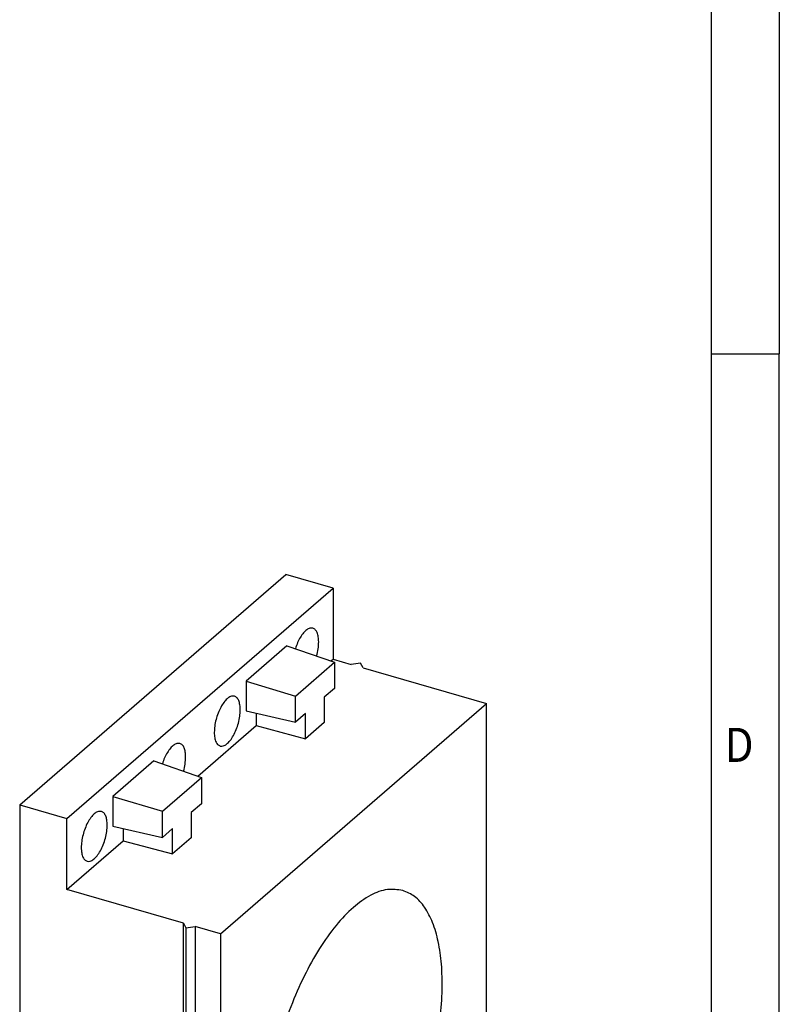
# Model space of a CAD drawing. Units: millimetres. Extents: x -284 to 136, y -44 to 253.
# Drawn here: x 80 to 136, y 28 to 100 of the extents above; entities that cross this region are included whole.
import ezdxf

# ---------------------------------------------------------------- set-up
doc = ezdxf.new("R2010")
doc.units = ezdxf.units.MM
doc.layers.add('1', color=7, linetype='Continuous')
doc.styles.add('CONVERTER_11', font='txt.shx', dxfattribs={"width": 0.9})

# ---------------------------------------------------------------- blocks, each defined once
blk = doc.blocks.new('_rahmen', base_point=(130.563273064735, -44.11746376727098))
at = {"layer": '1', "color": 6, "linetype": 'Continuous'}
for p, q in [((130.563273064735, 133.082536232729), (130.563273064735, 75.68253623272923)), ((130.563273064735, 75.68253623272923), (130.5632730647349, 18.28253623272914))]:
    blk.add_line(p, q, dxfattribs=at)
at = {"layer": '1', "color": 2, "linetype": 'Continuous'}
for p in [(135.5632730647325, 133.082536232729), (130.563273064735, 75.68253623272923), (135.5632730647325, 18.28253623272914)]:
    blk.add_line(p, (135.5632730647325, 75.68253623272923), dxfattribs=at)
at = {"layer": '1', "color": 7, "style": 'CONVERTER_11', "width": 0.9}
blk.add_text('D', height=2.5, dxfattribs=at).set_placement((131.563273064735, 45.78253623272914))
blk = doc.blocks.new('A3I_CS', base_point=(130.563273064735, -44.11746376727098))
at = {"layer": '1'}
blk.add_blockref('_rahmen', (130.563273064735, -44.11746376727098), dxfattribs=at)
blk = doc.blocks.new('CES_LTPG_GY_26-select__1', base_point=(79.88878413859473, -2.32226883872106))
at = {"color": 7, "linetype": 'Continuous'}
for p, q in [((79.88878413860445, 42.63092513914829), (99.38878413860442, 59.5184205129448)), ((102.8528857537423, 58.51842051294393), (99.38878413860442, 59.5184205129448)), ((83.35288575374233, 41.63092513914742), (102.8528857537423, 58.51842051294393)), ((102.8528857537423, 58.51842051294393), (102.8528857537411, 53.32226809023767)), ((99.47963179221665, 54.30108301051985), (96.4761397152675, 51.69998257181659)), ((99.47963179221665, 54.30108301051985), (102.9587483702747, 53.09009302849675)), ((100.0984314482417, 50.61298591114165), (102.9587483702747, 53.09009302849675)), ((102.6920035064167, 53.18293997703688), (102.8528857537411, 53.32226809023767)), ((102.8528857537411, 53.32226809023767), (104.1952251296069, 52.93476809023737)), ((102.9587483702747, 53.09009302849675), (102.9587483702742, 51.16696770703216)), ((104.8782378314992, 53.02627444118335), (104.1952251296069, 52.93476809023737)), ((105.0612505333913, 52.68476809023716), (104.8782378314992, 53.02627444118335)), ((105.0612505333913, 52.68476809023716), (114.1112160029387, 50.07226809023504)), ((96.4761397152675, 51.69998257181659), (100.0984314482417, 50.61298591114165)), ((96.4761397152675, 51.69998257181659), (96.47613971526688, 49.52887060765566)), ((100.0984314482412, 48.68986058967707), (100.0984314482417, 50.61298591114165)), ((102.9587483702742, 51.16696770703216), (102.2087483702742, 50.51744865419383)), ((102.2087483702742, 50.51744865419383), (102.2087483702737, 48.66442875262686)), ((94.61121600293868, 33.18477271643849), (114.1112160029387, 50.07226809023504)), ((114.1112160029302, 14.56522653507547), (114.1112160029387, 50.07226809023504)), ((96.47613971526688, 49.52887060765566), (100.0984314482412, 48.68986058967707)), ((97.22613971526665, 49.35515254189207), (97.2261397152664, 48.44936308027518)), ((100.8484314482412, 49.3393796425154), (100.0984314482412, 48.68986058967707)), ((100.8484314482407, 47.48635974094842), (100.8484314482412, 49.3393796425154)), ((92.94200350641674, 44.73919229013862), (97.2261397152664, 48.44936308027518)), ((97.2261397152664, 48.44936308027518), (100.8484314482407, 47.48635974094842)), ((102.2087483702737, 48.66442875262686), (100.8484314482407, 47.48635974094842)), ((89.72963179221665, 45.85733532362157), (86.7261397152675, 43.2562348849183)), ((89.72963179221665, 45.85733532362157), (93.20874837027475, 44.64634534159846)), ((90.34843144824174, 42.16923822424339), (93.20874837027475, 44.64634534159846)), ((93.20874837027475, 44.64634534159846), (93.20874837027421, 42.72322002013388)), ((79.88878413860445, 42.63092513914829), (79.88878413859473, 1.92773116128247)), ((79.88878413860445, 42.63092513914829), (83.35288575374233, 41.63092513914742)), ((86.7261397152675, 43.2562348849183), (86.72613971526687, 41.08512292075739)), ((86.7261397152675, 43.2562348849183), (90.34843144824174, 42.16923822424339)), ((93.20874837027421, 42.72322002013388), (92.45874837027421, 42.07370096729555)), ((90.3484314482412, 40.24611290277879), (90.34843144824174, 42.16923822424339)), ((92.45874837027421, 42.07370096729555), (92.45874837027368, 40.22068106572858)), ((83.35288575374109, 36.43477271644116), (83.35288575374233, 41.63092513914742)), ((86.72613971526687, 41.08512292075739), (90.3484314482412, 40.24611290277879)), ((87.47613971526665, 40.91140485499378), (87.47613971526638, 40.0056153933769)), ((91.0984314482412, 40.89563195561712), (90.3484314482412, 40.24611290277879)), ((91.09843144824067, 39.04261205405014), (91.0984314482412, 40.89563195561712)), ((83.35288575374109, 36.43477271644116), (87.47613971526638, 40.0056153933769)), ((87.47613971526638, 40.0056153933769), (91.09843144824067, 39.04261205405014)), ((92.45874837027368, 40.22068106572858), (91.09843144824067, 39.04261205405014)), ((91.88323598101775, 33.97227271643914), (83.35288575374109, 36.43477271644116)), ((91.88323598101775, 33.97227271643914), (92.06624868291001, 33.63076636549289)), ((91.88323598101351, 16.21875193885933), (91.88323598101775, 33.97227271643914)), ((92.06624868291001, 33.63076636549289), (92.7492613848023, 33.72227271643891)), ((92.06624868291001, 33.63076636549289), (92.06624868290567, 15.87724558791312)), ((92.7492613848023, 33.72227271643891), (92.74926138479809, 15.96875193885909)), ((94.61121600293868, 33.18477271643849), (92.7492613848023, 33.72227271643891)), ((94.61121600293868, 33.18477271643849), (94.61121600293022, -2.32226883872106)), ((84.8782378314948, 17.95224558791486), (84.69522512960253, 18.29375193886108)), ((85.56125053338701, 18.04375193886088), (84.69522512960253, 18.29375193886108)), ((84.69522512959831, 0.54023116128134), (84.69522512960253, 18.29375193886108)), ((85.56125053338701, 18.04375193886088), (84.8782378314948, 17.95224558791486)), ((85.56125053338701, 18.04375193886088), (85.5612505333828, 0.29023116128113)), ((84.8782378314948, 17.95224558791486), (84.87823783149057, 0.19872481033511)), ((92.06624868290567, 15.87724558791312), (91.88323598101351, 16.21875193885933)), ((92.74926138479809, 15.96875193885909), (92.06624868290567, 15.87724558791312)), ((94.61121600293022, -2.32226883872106), (114.1112160029302, 14.56522653507547)), ((84.69522512959831, 0.54023116128134), (79.88878413859473, 1.92773116128247)), ((82.88878413859342, -0.67034505007059), (82.88878413859385, 1.06170575749758)), ((84.87823783149057, 0.19872481033511), (84.69522512959831, 0.54023116128134)), ((84.87823783149057, 0.19872481033511), (85.5612505333828, 0.29023116128113)), ((85.5612505333828, 0.29023116128113), (94.61121600293022, -2.32226883872106)), ((86.43948829411003, 0.03670575749672), (86.43948829410961, -1.69534505007144)), ((86.43948829410961, -1.69534505007144), (82.88878413859342, -0.67034505007059)), ((87.93948829410877, -0.39630694439551), (86.43948829410961, -1.69534505007144))]:
    blk.add_line(p, q, dxfattribs=at)
for points, knots in [([(101.379850940156, 55.58074174550721), (101.3072830187181, 55.58718861660991), (101.1461545847212, 55.60150311140904), (100.9048489144143, 55.45767961452324), (100.6709815143396, 55.2308208273514), (100.4480293512562, 54.91070051551523), (100.2464157439156, 54.52373602428538), (100.1457594315838, 54.23587103294895), (100.0938105200099, 54.08730337139534)], [0, 0, 0, 0, 0.2139874779891668, 0.475133736167734, 0.8028943691587014, 1.194942496085239, 1.637084715653328, 2.108651799284323, 2.108651799284323, 2.108651799284323, 2.108651799284323]), ([(101.8028857537416, 54.57800492572456), (101.7984131061085, 54.70406340051509), (101.7902003136666, 54.93553505085966), (101.7094659613666, 55.23915368050682), (101.5828557728173, 55.47828543610098), (101.4430690899325, 55.54883562207893), (101.379850940156, 55.58074174550721)], [0, 0, 0, 0, 0.3766024589415446, 0.6915266369969086, 0.9435619909942066, 1.15165278705021, 1.15165278705021, 1.15165278705021, 1.15165278705021]), ([(101.6487626193398, 53.54606499304087), (101.6932806326832, 53.7215534540251), (101.7792525084398, 54.06045168044684), (101.7951974432533, 54.40963560749073), (101.8028857537416, 54.57800492572456)], [0, 0, 0, 0, 0.5415267026532756, 1.045780652216696, 1.045780652216696, 1.045780652216696, 1.045780652216696]), ([(95.62985094015595, 50.60109567374744), (95.55424721637901, 50.60715059237513), (95.38536504633632, 50.62067593512061), (95.1348916050744, 50.46316173294041), (94.89339253369002, 50.21856725741996), (94.66443653486832, 49.87580036975579), (94.46367791437063, 49.46386989812896), (94.30369011951746, 49.00634262764697), (94.19523041413974, 48.53394047900026), (94.14556939885495, 48.07839188585159), (94.15662765490808, 47.66633885085675), (94.23061915874015, 47.33067009107216), (94.3586128087034, 47.06390185039277), (94.50872128514703, 46.98534252532922), (94.5759205673272, 46.95017376699167)], [0, 0, 0, 0, 0.2225611229058567, 0.4971528408223663, 0.8438580853671777, 1.258513177648504, 1.724069573307509, 2.216624054942613, 2.709178536577734, 3.174734932236739, 3.589390024518051, 3.936095269062863, 4.210686986979383, 4.433248109885241, 4.433248109885241, 4.433248109885241, 4.433248109885241]), ([(96.05288575374158, 49.59835885396477), (96.04841310610846, 49.72441732875529), (96.04020031366659, 49.95588897909987), (95.95946596136652, 50.25950760874701), (95.83285577281734, 50.49863936434123), (95.69306908993244, 50.56918955031915), (95.62985094015595, 50.60109567374744)], [0, 0, 0, 0, 0.3766024589415577, 0.691526636996915, 0.9435619909941934, 1.151652787050256, 1.151652787050256, 1.151652787050256, 1.151652787050256]), ([(94.5759205673272, 46.95017376699167), (94.65410805016022, 46.94449430960587), (94.82965289768828, 46.93174292406946), (95.08774488353693, 47.10125881043705), (95.33564833180682, 47.36115003809685), (95.5687729166527, 47.72347877392957), (95.77060520840544, 48.15574278405761), (95.92572566739848, 48.63168173529672), (96.0304336622056, 49.11698291809957), (96.04558074240246, 49.44173838856654), (96.05288575374158, 49.59835885396477)], [0, 0, 0, 0, 0.2298529119742941, 0.5160607998329425, 0.8791221737910051, 1.313105872362615, 1.798319181630519, 2.307922958140884, 2.812142237556484, 3.281830617084553, 3.281830617084553, 3.281830617084553, 3.281830617084553]), ([(91.62985094015595, 47.13699405860895), (91.55728301871808, 47.14344092971165), (91.39615458472115, 47.15775542451079), (91.15484891441426, 47.01393192762492), (90.92098151433964, 46.78707314045313), (90.69802935125624, 46.46695282861694), (90.49641574391558, 46.07998833738713), (90.39575943158385, 45.79212334605067), (90.34381052000994, 45.64355568449706)], [0, 0, 0, 0, 0.2139874779891242, 0.475133736167666, 0.8028943691586332, 1.194942496085168, 1.637084715653258, 2.108651799284256, 2.108651799284256, 2.108651799284256, 2.108651799284256]), ([(92.05288575374158, 46.13425723882628), (92.04841310610843, 46.26031571361681), (92.04020031366659, 46.49178736396139), (91.95946596136653, 46.79540599360853), (91.83285577281734, 47.03453774920273), (91.69306908993244, 47.10508793518067), (91.62985094015595, 47.13699405860895)], [0, 0, 0, 0, 0.3766024589415577, 0.691526636996915, 0.9435619909941934, 1.151652787050256, 1.151652787050256, 1.151652787050256, 1.151652787050256]), ([(91.89876261933983, 45.1023173061426), (91.94328063268317, 45.27780576712683), (92.02925250843973, 45.61670399354857), (92.04519744325323, 45.96588792059247), (92.05288575374158, 46.13425723882628)], [0, 0, 0, 0, 0.5415267026532605, 1.045780652216675, 1.045780652216675, 1.045780652216675, 1.045780652216675]), ([(85.87985094015595, 42.15734798684915), (85.804247216379, 42.16340290547684), (85.63536504633635, 42.17692824822234), (85.38489160507442, 42.01941404604213), (85.14339253368999, 41.77481957052165), (84.91443653486829, 41.43205268285753), (84.71367791437062, 41.02012221123067), (84.55369011951748, 40.5625949407487), (84.4452304141397, 40.09019279210194), (84.395569398855, 39.63464419895331), (84.40662765490802, 39.22259116395845), (84.4806191587402, 38.88692240417387), (84.60861280870334, 38.62015416349448), (84.75872128514706, 38.54159483843095), (84.8259205673272, 38.50642608009339)], [0, 0, 0, 0, 0.2225611229058566, 0.4971528408223694, 0.8438580853671809, 1.25851317764851, 1.724069573307514, 2.216624054942619, 2.70917853657774, 3.174734932236745, 3.589390024518071, 3.936095269062876, 4.21068698697939, 4.433248109885245, 4.433248109885245, 4.433248109885245, 4.433248109885245]), ([(86.30288575374158, 41.15461116706649), (86.29841310610846, 41.28066964185702), (86.29020031366659, 41.51214129220159), (86.20946596136653, 41.81575992184874), (86.08285577281731, 42.05489167744291), (85.94306908993245, 42.12544186342088), (85.87985094015595, 42.15734798684915)], [0, 0, 0, 0, 0.3766024589415577, 0.6915266369969082, 0.9435619909941866, 1.15165278705025, 1.15165278705025, 1.15165278705025, 1.15165278705025]), ([(84.8259205673272, 38.50642608009339), (84.9041080501602, 38.50074662270757), (85.07965289768829, 38.48799523717118), (85.33774488353693, 38.65751112353877), (85.58564833180684, 38.91740235119858), (85.81877291665269, 39.27973108703129), (86.02060520840547, 39.71199509715933), (86.17572566739844, 40.18793404839843), (86.2804336622056, 40.67323523120128), (86.29558074240249, 40.99799070166825), (86.30288575374158, 41.15461116706649)], [0, 0, 0, 0, 0.229852911974294, 0.5160607998329423, 0.87912217379101, 1.31310587236262, 1.798319181630524, 2.307922958140871, 2.812142237556474, 3.281830617084557, 3.281830617084557, 3.281830617084557, 3.281830617084557]), ([(107.9667672784012, 36.36499562255293), (107.5893569379615, 36.41729928605145), (106.779884086659, 36.52948061111398), (105.5114579915272, 36.0169626874271), (104.2488362142684, 35.10775230047534), (102.9949396493729, 33.77019770922794), (101.794550034144, 32.07287282642972), (100.6879031509484, 30.06784216430385), (99.71710595668257, 27.83127706595061), (98.91874426938952, 25.44610588596776), (98.32313102987355, 23.00240627053395), (97.95262269124107, 20.59255270598484), (97.82045775316382, 18.30621333719147), (97.9316019094467, 16.23028126637614), (98.27975669206899, 14.43025428675583), (98.8635755543736, 12.98802239965635), (99.66371853221827, 11.87836002040882), (100.4084428693723, 11.54188326290639), (100.7556647274677, 11.38500362896092)], [0, 0, 0, 0, 1.126245774096685, 2.415581350109752, 3.96164949708769, 5.78960524092351, 7.880271527846086, 10.18721344550869, 12.64687226513677, 15.18535176285332, 17.72383126056987, 20.18349008019796, 22.49043199786055, 24.58109828478316, 26.409054028619, 27.95512217559692, 29.24445775160998, 30.37070352570665, 30.37070352570665, 30.37070352570665, 30.37070352570665]), ([(110.8573144506889, 29.11076684176911), (110.8536704633578, 29.73054512398425), (110.8467492509606, 30.90772111884439), (110.6111584261984, 32.55945182580876), (110.2109194389969, 33.97526906974331), (109.6356622901171, 35.10571116184009), (108.9016217193611, 35.96726326958388), (108.2671957574154, 36.2371788033638), (107.9667672784012, 36.36499562255293)], [0, 0, 0, 0, 1.857473977934099, 3.527993543989087, 4.991233307136944, 6.24642977368746, 7.322721939476836, 8.290839448745123, 8.290839448745123, 8.290839448745123, 8.290839448745123]), ([(100.7556647274677, 11.38500362896092), (101.0931620499126, 11.33269266407739), (101.8088777064917, 11.22175911584359), (102.9415290015358, 11.60464101692289), (104.0793230283036, 12.32317687026199), (105.2196810752573, 13.40104866174351), (106.3305281743505, 14.79055031903747), (107.3822785557671, 16.45768168322734), (108.3428540680552, 18.35107924199121), (109.1824866927963, 20.41388877937451), (109.876691721159, 22.58267575535804), (110.3982197140089, 24.79088172283362), (110.7522178370468, 26.96993458634876), (110.822933537029, 28.41042295718675), (110.8573144506889, 29.11076684176911)], [0, 0, 0, 0, 1.011837262387367, 2.145758569109755, 3.478880301698127, 5.040023142640738, 6.824340296234666, 8.805367270387011, 10.94250211553583, 13.18586569403649, 15.47993622046395, 17.76664685081872, 19.9882947258785, 22.09047549113312, 22.09047549113312, 22.09047549113312, 22.09047549113312])]:
    blk.add_open_spline(points, degree=3, knots=knots, dxfattribs=at)
blk = doc.blocks.new('AllgSicht1', base_point=(96.99999999999594, 26.00000000001))
blk.add_blockref('CES_LTPG_GY_26-select__1', (79.88878413859473, -2.32226883872106))
blk = doc.blocks.new('1')
for name, p in [('A3I_CS', (130.563273064735, -44.11746376727098)), ('AllgSicht1', (96.99999999999594, 26.00000000001))]:
    blk.add_blockref(name, p)

msp = doc.modelspace()

# ---------------------------------------------------------------- block references
at = {"layer": '1'}
msp.add_blockref('1', (0, 0), dxfattribs=at)

doc.saveas('drawing.dxf')
